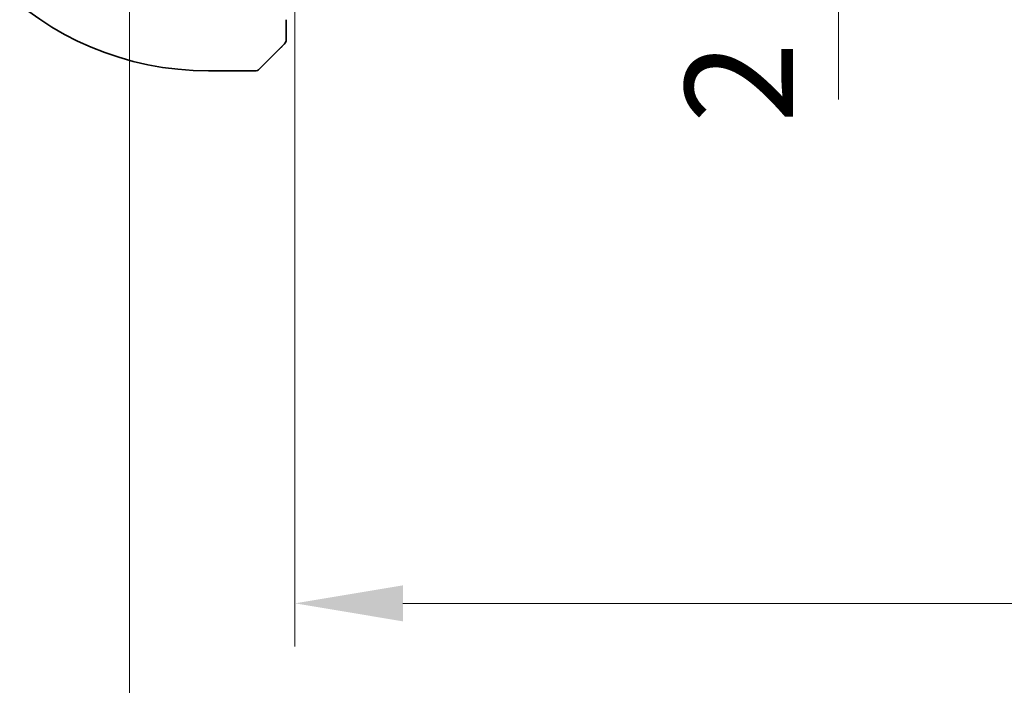
# Model space of a CAD drawing. Units: millimetres. Extents: x 22 to 3581, y 12 to 574.
# Drawn here: x 898 to 932, y 64 to 87 of the extents above; entities that cross this region are included whole.
import ezdxf

# ---------------------------------------------------------------- set-up
doc = ezdxf.new("R2010")
doc.units = ezdxf.units.MM
doc.header["$LTSCALE"] = 1.5
doc.layers.get('Defpoints').update_dxf_attribs({"lineweight": 25})
doc.layers.add('Dimension (ISO)', color=7, linetype='Continuous', lineweight=18)
doc.layers.add('Visible (ISO)', color=7, linetype='Continuous', lineweight=35)
doc.styles.add('Note Text (TK)', font='MS PGothic.ttf')
doc.dimstyles.new('Default - Method 1b (TK)', dxfattribs={"dimscale": 1.5, "dimtxt": 2.5, "dimasz": 2.5, "dimexe": 1, "dimexo": 1.5, "dimgap": 1, "dimtad": 1, "dimtoh": 1, "dimrnd": 1e-08, "dimdsep": 46, "dimtxsty": 'Note Text (TK)', "dimcen": 0.09, "dimdle": 5, "dimclrd": 100, "dimclre": 100, "dimclrt": 7, "dimadec": 1, "dimazin": 1, "dimtfac": 1, "dimtmove": 0, "dimatfit": 3, "dimfxl": 0, "dimtolj": 1, "dimlwd": -1, "dimlwe": -1, "dimarcsym": 0})

# ---------------------------------------------------------------- blocks, each defined once
blk = doc.blocks.new('*D21')
at = {"layer": 'Defpoints', "color": 0, "transparency": 16777216}
for p in [(907.542, 91.052), (996.542, 91.052), (907.542, 67.052)]:
    blk.add_point(p, dxfattribs=at)
at = {"layer": 'Dimension (ISO)', "color": 100, "transparency": 16777216}
for p, q in [((907.542, 88.802), (907.542, 65.552)), ((996.542, 88.802), (996.542, 65.552)), ((992.792, 67.052), (911.292, 67.052))]:
    blk.add_line(p, q, dxfattribs=at)
for points in [[(911.292, 67.677), (911.292, 66.427), (907.542, 67.052)], [(992.792, 67.677), (992.792, 66.427), (996.542, 67.052)]]:
    blk.add_solid(points, dxfattribs=at)
at = {"layer": 'Dimension (ISO)', "color": 7, "transparency": 16777216, "insert": (949.591, 70.427), "char_height": 3.75, "attachment_point": 4, "style": 'Note Text (TK)'}
blk.add_mtext('\\A1;89', dxfattribs=at)
blk = doc.blocks.new('*D22')
at = {"layer": 'Defpoints', "color": 0, "transparency": 16777216}
for p in [(901.792, 99.152), (1002.292, 99.152), (901.792, 52.75)]:
    blk.add_point(p, dxfattribs=at)
at = {"layer": 'Dimension (ISO)', "color": 100, "transparency": 16777216}
for p, q in [((901.792, 96.902), (901.792, 51.25)), ((1002.292, 96.902), (1002.292, 51.25)), ((998.542, 52.75), (905.542, 52.75))]:
    blk.add_line(p, q, dxfattribs=at)
for points in [[(905.542, 53.375), (905.542, 52.125), (901.792, 52.75)], [(998.542, 53.375), (998.542, 52.125), (1002.292, 52.75)]]:
    blk.add_solid(points, dxfattribs=at)
at = {"layer": 'Dimension (ISO)', "color": 7, "transparency": 16777216, "insert": (946.459, 56.125), "char_height": 3.75, "attachment_point": 4, "style": 'Note Text (TK)'}
blk.add_mtext('\\A1;100.5', dxfattribs=at)
blk = doc.blocks.new('*D30')
at = {"layer": 'Defpoints', "color": 0, "transparency": 16777216}
for p in [(907.651, 94.052), (907.542, 92.052), (926.437, 92.052)]:
    blk.add_point(p, dxfattribs=at)
at = {"layer": 'Dimension (ISO)', "color": 100, "transparency": 16777216}
for p, q in [((926.437, 97.802), (926.437, 101.552)), ((909.901, 94.052), (927.937, 94.052)), ((926.437, 94.052), (926.437, 92.052)), ((926.437, 88.302), (926.437, 84.552))]:
    blk.add_line(p, q, dxfattribs=at)
for points in [[(925.812, 97.802), (927.062, 97.802), (926.437, 94.052)], [(925.812, 88.302), (927.062, 88.302), (926.437, 92.052)]]:
    blk.add_solid(points, dxfattribs=at)
at = {"layer": 'Dimension (ISO)', "color": 7, "transparency": 16777216, "insert": (922.978, 83.731), "char_height": 3.75, "attachment_point": 4, "rotation": 90, "style": 'Note Text (TK)'}
blk.add_mtext('\\A1;2', dxfattribs=at)

msp = doc.modelspace()

# ---------------------------------------------------------------- linework, layer by layer
at = {"layer": 'Visible (ISO)'}
for p, q in [((907.2415, 86.806), (907.2415, 87.3301)), ((906.9938, 86.3039), (906.3001, 85.6102)), ((904.5415, 85.5517), (906.1587, 85.5517))]:
    msp.add_line(p, q, dxfattribs=at)
for centre, radius, start, end in [((904.5415, 96.0517), 10.5, 180, 270), ((907.0415, 86.6345), 0.2, 337.5, 0), ((907.0415, 86.6345), 0.2, 315, 337.42191), ((906.1587, 85.7517), 0.2, 270, 315)]:
    msp.add_arc(centre, radius, start, end, dxfattribs=at)
for points, knots in [([(907.2415, 86.6794), (907.2415, 86.6852), (907.2415, 86.6915), (907.2415, 86.6982), (907.2415, 86.7049), (907.2415, 86.7119), (907.2415, 86.7191), (907.2415, 86.7263), (907.2415, 86.7337), (907.2415, 86.7411), (907.2415, 86.7484), (907.2415, 86.7558), (907.2415, 86.7632), (907.2415, 86.7648), (907.2415, 86.7664), (907.2415, 86.7681), (907.2415, 86.7738), (907.2415, 86.7795), (907.2415, 86.7851), (907.2415, 86.7923), (907.2415, 86.7993), (907.2415, 86.806)], [0.5, 0.5, 0.5, 0.5, 0.58502424, 0.58502424, 0.58502424, 0.66947181, 0.66947181, 0.66947181, 0.75324782, 0.75324782, 0.75324782, 0.83626522, 0.83626522, 0.83626522, 0.85443497, 0.85443497, 0.85443497, 0.91835525, 0.91835525, 0.91835525, 1, 1, 1, 1]), ([(907.2415, 86.6345), (907.2415, 86.6345), (907.2415, 86.6345), (907.2415, 86.6347), (907.2415, 86.635), (907.2415, 86.6354), (907.2415, 86.6362), (907.2415, 86.637), (907.2415, 86.6382), (907.2415, 86.6397), (907.2415, 86.6413), (907.2415, 86.6433), (907.2415, 86.6457), (907.2415, 86.6482), (907.2415, 86.651), (907.2415, 86.6543), (907.2415, 86.6577), (907.2415, 86.6614), (907.2415, 86.6656), (907.2415, 86.6698), (907.2415, 86.6745), (907.2415, 86.6794)], [0, 0, 0, 0, 0.07187067, 0.07187067, 0.07187067, 0.14250295, 0.14250295, 0.14250295, 0.21256871, 0.21256871, 0.21256871, 0.28268769, 0.28268769, 0.28268769, 0.35348445, 0.35348445, 0.35348445, 0.42564648, 0.42564648, 0.42564648, 0.5, 0.5, 0.5, 0.5]), ([(906.9938, 86.3039), (906.9994, 86.3096), (907.0051, 86.3152), (907.0111, 86.3212), (907.017, 86.3272), (907.0233, 86.3334), (907.0298, 86.34), (907.0364, 86.3465), (907.0432, 86.3534), (907.0502, 86.3603), (907.0572, 86.3673), (907.0643, 86.3745), (907.0714, 86.3815), (907.0784, 86.3886), (907.0854, 86.3955), (907.0921, 86.4023), (907.0989, 86.409), (907.1053, 86.4155), (907.1115, 86.4217), (907.1178, 86.4279), (907.1237, 86.4339), (907.1294, 86.4395)], [0, 0, 0, 0, 0.071275, 0.071275, 0.071275, 0.14246065, 0.14246065, 0.14246065, 0.21364074, 0.21364074, 0.21364074, 0.28489899, 0.28489899, 0.28489899, 0.35632005, 0.35632005, 0.35632005, 0.42799051, 0.42799051, 0.42799051, 0.5, 0.5, 0.5, 0.5]), ([(907.1294, 86.4395), (907.135, 86.4451), (907.1404, 86.4505), (907.1454, 86.4555), (907.1504, 86.4605), (907.155, 86.4651), (907.1591, 86.4692), (907.1631, 86.4733), (907.1667, 86.4769), (907.1697, 86.4798), (907.1727, 86.4828), (907.1751, 86.4852), (907.1769, 86.487), (907.1786, 86.4887), (907.1798, 86.49), (907.1807, 86.4908), (907.1818, 86.4919), (907.1824, 86.4925), (907.1827, 86.4928), (907.1829, 86.4931), (907.1829, 86.4931), (907.1829, 86.4931)], [0.5, 0.5, 0.5, 0.5, 0.57172447, 0.57172447, 0.57172447, 0.6426242, 0.6426242, 0.6426242, 0.71336021, 0.71336021, 0.71336021, 0.78457822, 0.78457822, 0.78457822, 0.85049403, 0.85049403, 0.85049403, 0.92879556, 0.92879556, 0.92879556, 1, 1, 1, 1])]:
    msp.add_open_spline(points, degree=3, knots=knots, dxfattribs=at)

# ---------------------------------------------------------------- dimensions: what is measured, and where the dimension line sits
at = {"layer": 'Dimension (ISO)', "color": 100, "true_color": 0x00ff3f}
for base, p1, p2, angle, override, picture, middle in [((926.4373, 92.0517), (907.6509, 94.0517), (907.5415, 92.0517), 90, {"dimtoh": 0, "dimse2": 1, "dimtmove": 2, "dimatfit": 1}, '*D30', (922.9784, 84.8176)), ((901.7915, 52.7498), (1002.2915, 99.1517), (901.7915, 99.1517), 180, {"dimtoh": 0, "dimdec": 2, "dimtp": 0, "dimtm": 0, "dimtdec": 2, "dimtofl": 0, "dimatfit": 1}, '*D22', (952.0415, 52.7498)), ((907.5415, 67.0517), (996.5415, 91.0517), (907.5415, 91.0517), 180, {"dimtoh": 0, "dimdec": 2, "dimtp": 0, "dimtm": 0, "dimtdec": 2, "dimtofl": 0, "dimatfit": 1}, '*D21', (952.0415, 67.0517))]:
    dim = msp.add_linear_dim(base=base, p1=p1, p2=p2, angle=angle, dimstyle='Default - Method 1b (TK)', override=override, dxfattribs=at)
    dim.commit()
    dim.dimension.update_dxf_attribs({"geometry": picture, "text_midpoint": middle, "dimtype": 160})

doc.saveas('drawing.dxf')
